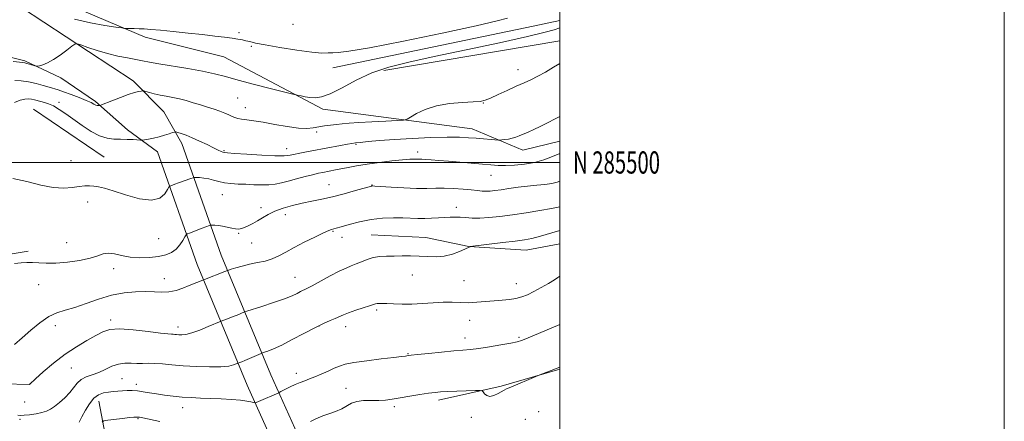
# Model space of a CAD drawing. Extents: x 2172300 to 2175200, y 284800 to 287700.
# Drawn here: x 2174757 to 2175200, y 285383 to 285564 of the extents above; entities that cross this region are included whole.
import ezdxf
from ezdxf.enums import TextEntityAlignment as Align

# ---------------------------------------------------------------- set-up
doc = ezdxf.new("R2010")
doc.units = 0
doc.header["$MEASUREMENT"] = 0
for name, color, linetype, lineweight in [('BREAKLINE DTM HARD', 7, 'Continuous', 0), ('CONTOUR INDEX', 41, 'Continuous', 13), ('CONTOUR INTERMEDIATE', 44, 'Continuous', 0), ('GRID LINE', 7, 'Continuous', 0), ('GRID TEXT', 7, 'Continuous', 0), ('SPOT ELEVATION DTM', 2, 'Continuous', 13)]:
    doc.layers.add(name, color=color, linetype=linetype, lineweight=lineweight)
doc.styles.add('Style-WORKING', font='WORKING.shx')

msp = doc.modelspace()

# ---------------------------------------------------------------- linework, layer by layer
at = {"layer": 'BREAKLINE DTM HARD', "extrusion": (-0.1951184700979749, 0.9442516349419933, 0.2651747207710393), "elevation": -154440.2032436274, "flags": 128}
msp.add_lwpolyline([(-2187683.748960971, 43641.17538672972), (-2187775.856845428, 43641.1339015769), (-2187788.097365055, 43640.62570845483)], dxfattribs=at)
at = {"layer": 'BREAKLINE DTM HARD', "extrusion": (0.0106911803333364, 0.001811789873385207, 0.9999412063119185), "elevation": 24893.34554680039, "flags": 128}
msp.add_lwpolyline([(2174784.495231814, 285496.7670723603), (2174863.690017941, 285510.1870943866)], dxfattribs=at)
at = {"layer": 'BREAKLINE DTM HARD', "extrusion": (-0.002570499826829639, 0.001750744943202877, 0.9999951636996972), "elevation": -3971.513949409051, "flags": 128}
msp.add_lwpolyline([(2174758.871108005, 285531.4707006761), (2174790.761311108, 285509.750667389)], dxfattribs=at)
at = {"layer": 'BREAKLINE DTM HARD', "extrusion": (0.05129975752019784, -0.03792218330802144, 0.9979630468567069), "elevation": 101857.8719862827, "flags": 128}
msp.add_lwpolyline([(1522388.010589811, -1575852.60655567), (1522388.010589811, -1575835.833988782)], dxfattribs=at)
at = {"layer": 'BREAKLINE DTM HARD', "extrusion": (0.4881316978683567, -0.02960460226846168, 0.8722677416141683), "elevation": 1054102.086472221, "flags": 128}
msp.add_lwpolyline([(416525.7179280068, -1877910.549567575), (416492.9732146814, -1877920.119559698), (416465.9463167335, -1877924.90455576)], dxfattribs=at)
at = {"layer": 'BREAKLINE DTM HARD'}
for points in [[(2174546.02, 285550.84, 1121.22), (2174605.8, 285556.96, 1128.39), (2174664.94, 285571.38, 1129.04), (2174735.57, 285581.54, 1127.08), (2174757.9, 285569.82, 1125.43), (2174808.07, 285536.81, 1122.48), (2174821.89, 285522.76, 1120.97), (2174829.9, 285508.61, 1119.43)], [(2174770.24, 285574.91, 1127.44), (2174813.4, 285556.38, 1125.6), (2174848.92, 285547.63, 1125.07), (2174893.36, 285523.98, 1123.6), (2174960.57, 285515.21, 1120.73), (2174983.32, 285505.62, 1119.38), (2175000, 285509.638, 1118.887)], [(2174760.79, 285460.06, 1116.37), (2174671.44, 285445.03, 1115.72), (2174659.99, 285489.7, 1118.37), (2174751.04, 285504.74, 1118.52), (2174748.29, 285521.97, 1119.68), (2174655.32, 285504.17, 1119.43), (2174651.09, 285531.4, 1126.72), (2174671.93, 285528.41, 1127.65), (2174693.63, 285532.86, 1127.71), (2174720.22, 285540.07, 1125.2), (2174732.14, 285548.78, 1124.86), (2174745.54, 285549.2, 1124.65), (2174759.37, 285545.78, 1124.21), (2174775.53, 285538.11, 1123.58), (2174791.05, 285527.47, 1122.25), (2174805.5, 285514.69, 1120.5)], [(2174829.9, 285508.61, 1119.43), (2174847.73, 285458.18, 1114.73), (2174870.02, 285404.35, 1108.95), (2174894.23, 285350.31, 1102.61), (2174907.18, 285315.62, 1100.56), (2174916.94, 285279.88, 1100.48), (2174932.84, 285217.33, 1104.27), (2174948.33, 285161.8, 1108.95), (2174960.63, 285120.53, 1111.95), (2174971.47, 285101.16, 1113.57), (2174980.4, 285092.44, 1114.81)], [(2174818.96, 285504.74, 1119.43), (2174836.9, 285454.02, 1114.73), (2174859.37, 285399.76, 1108.95), (2174883.49, 285345.91, 1102.61), (2174896.13, 285312.06, 1100.56), (2174905.72, 285276.92, 1100.48), (2174921.63, 285214.34, 1104.27), (2174937.18, 285158.58, 1108.95), (2174949.88, 285115.99, 1111.95), (2174962.17, 285094.03, 1113.57), (2174972.3, 285084.14, 1114.81)], [(2175000, 285463.358, 1110.867), (2174984.91, 285460.53, 1111.22), (2174959.12, 285462.16, 1112.02), (2174939.79, 285466.2, 1112.75), (2174915.22, 285467.43, 1112.91)], [(2175000, 285406.684, 1105.879), (2174998.97, 285406.53, 1105.9), (2174973.58, 285399.3, 1106.18), (2174945.37, 285392.87, 1105.58)]]:
    msp.add_polyline3d(points, dxfattribs=at)
at = {"layer": 'CONTOUR INDEX', "flags": 128}
for points, elevation in [([(2174754.752, 285527.072), (2174757.263, 285528.062), (2174759.29, 285528.589), (2174760.906, 285528.714), (2174762.298, 285528.575), (2174763.631, 285528.2930000001), (2174766.467, 285527.523), (2174768.114, 285527.0870000001), (2174770.008, 285526.465), (2174772.219, 285525.466), (2174774.811, 285523.9400000001), (2174777.821, 285521.91), (2174785.156, 285516.664), (2174789.1699, 285514.0110000001), (2174792.978, 285511.98), (2174796.336, 285510.9190000001), (2174799.379, 285510.568), (2174802.341, 285510.514), (2174805.3471, 285510.4241000001), (2174808.095, 285510.281), (2174811.363, 285510.081), (2174812.138, 285510.112), (2174813.166, 285510.269), (2174814.941, 285510.5710000001), (2174817.276, 285511.015), (2174819.817, 285511.588), (2174822.232, 285512.26), (2174824.29, 285512.921), (2174825.787, 285513.4411000001), (2174826.638, 285513.714), (2174827.235, 285513.732), (2174828.092, 285513.51), (2174829.621, 285513.0490000001), (2174831.843, 285512.291), (2174834.678, 285511.167), (2174837.979, 285509.6690000001), (2174841.322, 285508.047), (2174844.217, 285506.616), (2174846.288, 285505.618), (2174847.631, 285505.008), (2174848.46, 285504.672), (2174849.127, 285504.492), (2174850.533, 285504.344), (2174853.718, 285504.102), (2174859.26, 285503.691), (2174865.89, 285503.254), (2174871.879, 285502.9819), (2174875.965, 285503.023), (2174878.761, 285503.345), (2174884.584, 285504.527), (2174888.471, 285505.277), (2174901.361, 285507.689), (2174904.551, 285508.275), (2174906.523, 285508.622), (2174908.052, 285508.8339), (2174910.177, 285509.057), (2174913.759, 285509.406), (2174918.931, 285509.8540000001), (2174925.647, 285510.345), (2174933.667, 285510.8150000001), (2174941.967, 285511.1900000001), (2174949.329, 285511.389), (2174954.863, 285511.361), (2174958.989, 285511.165), (2174962.455, 285510.8860000001), (2174972.389, 285510.0710000001), (2174973.1111, 285510.064), (2174973.898, 285510.1420000001), (2174975.215, 285510.301), (2174976.904, 285510.554), (2174978.652, 285510.917), (2174980.239, 285511.403), (2174981.801, 285512.023), (2174985.72, 285513.714), (2174988.273, 285514.8370000001), (2174991.193, 285516.202), (2174994.438, 285517.831), (2174997.936, 285519.666), (2175000, 285520.77)], 1120), ([(2174756.151, 285386.2290000001), (2174757.3881, 285386.063), (2174759.034, 285386.1109), (2174761.489, 285386.368), (2174764.358, 285386.7940000001), (2174767.045, 285387.336), (2174769.128, 285387.98), (2174770.87, 285388.857), (2174772.705, 285390.135), (2174774.935, 285391.917), (2174777.333, 285394.0600000001), (2174779.539, 285396.355), (2174782.916, 285400.634), (2174784.713, 285402.281), (2174786.99, 285403.4620000001), (2174789.664, 285404.417), (2174792.561, 285405.466), (2174795.531, 285406.813), (2174798.512, 285408.189), (2174801.466, 285409.209), (2174804.351, 285409.603), (2174807.124, 285409.578), (2174809.739, 285409.455), (2174812.204, 285409.478), (2174814.753, 285409.558), (2174817.67, 285409.527), (2174821.2111, 285409.265), (2174825.5, 285408.851), (2174830.6289, 285408.411), (2174836.526, 285408.064), (2174842.459, 285407.8920000001), (2174847.532, 285407.969), (2174851.062, 285408.326), (2174853.231, 285408.819), (2174854.435, 285409.262), (2174856.945, 285410.274), (2174858.38, 285410.873), (2174865.584, 285413.9570000001), (2174866.263, 285414.215), (2174867.138, 285414.498), (2174868.722, 285415.028), (2174871.253, 285416.027), (2174874.898, 285417.72), (2174879.663, 285420.1949), (2174884.902, 285423.01), (2174889.808, 285425.585), (2174893.741, 285427.4790000001), (2174896.742, 285428.789), (2174899.022, 285429.749), (2174902.67, 285431.394), (2174905.018, 285432.328), (2174908.186, 285433.434), (2174911.6, 285434.5550000001), (2174914.468, 285435.4840000001), (2174916.22, 285436.064), (2174917.166, 285436.3590000001), (2174917.835, 285436.486), (2174918.71, 285436.541), (2174920.087, 285436.528), (2174922.211, 285436.432), (2174925.255, 285436.259), (2174929.089, 285436.1200000001), (2174933.5071, 285436.151), (2174938.2829, 285436.431), (2174943.095, 285436.8031), (2174947.601, 285437.056), (2174951.569, 285437.047), (2174955.205, 285436.911), (2174958.827, 285436.855), (2174962.664, 285437.029), (2174966.606, 285437.36), (2174970.456, 285437.7170000001), (2174974.045, 285438.0110000001), (2174977.321, 285438.32), (2174980.258, 285438.762), (2174982.888, 285439.448), (2174985.473, 285440.459), (2174988.336, 285441.8690000001), (2174991.64, 285443.6740000001), (2174994.927, 285445.563), (2174997.583, 285447.149), (2174999.1721, 285448.148), (2175000, 285448.7180000001)], 1110)]:
    msp.add_lwpolyline(points, dxfattribs=dict(at, elevation=elevation))
at = {"layer": 'CONTOUR INTERMEDIATE', "flags": 128}
for points, elevation in [([(2174781.718, 285564.5110000001), (2174788.827, 285562.9190000001), (2174795.312, 285561.75), (2174800.218, 285560.982), (2174802.933, 285560.578), (2174804.2041, 285560.425), (2174805.121, 285560.3920000001), (2174806.554, 285560.368), (2174808.489, 285560.325), (2174810.694, 285560.251), (2174813.0731, 285560.1310000001), (2174816.085, 285559.9130000001), (2174820.326, 285559.542), (2174826.129, 285558.9840000001), (2174832.766, 285558.308), (2174839.243, 285557.608), (2174844.746, 285556.964), (2174849.181, 285556.401), (2174852.632, 285555.9300000001), (2174855.216, 285555.551), (2174857.1851, 285555.215), (2174858.825, 285554.862), (2174860.527, 285554.427), (2174863.106, 285553.819), (2174867.4809, 285552.943), (2174874.122, 285551.773), (2174881.701, 285550.572), (2174888.441, 285549.6740000001), (2174893.011, 285549.313), (2174895.869, 285549.323), (2174897.917, 285549.4400000001), (2174900.29, 285549.542), (2174905.039, 285550.089), (2174914.447, 285551.6851), (2174929.643, 285554.667), (2174947.154, 285558.3050000001), (2174962.3521, 285561.599), (2174971.765, 285563.79), (2174976.546, 285565.077)], 1126), ([(2174754.069, 285545.4369), (2174758.375, 285544.999), (2174759.35, 285544.8640000001), (2174760.235, 285544.65), (2174761.445, 285544.289), (2174763.884, 285543.508), (2174764.54, 285543.3210000001), (2174765.059, 285543.3370000001), (2174765.885, 285543.5710000001), (2174767.372, 285544.0609), (2174769.506, 285544.944), (2174772.181, 285546.38), (2174775.219, 285548.41), (2174778.152, 285550.601), (2174780.438, 285552.3999), (2174781.78, 285553.365), (2174782.858, 285553.503), (2174784.596, 285552.9299), (2174787.6761, 285551.797), (2174791.809, 285550.388), (2174796.466, 285549.018), (2174801.151, 285547.933), (2174805.515, 285547.105), (2174809.246, 285546.437), (2174812.258, 285545.8320000001), (2174815.373, 285545.192), (2174819.645, 285544.422), (2174832.728, 285542.347), (2174839.336, 285541.182), (2174844.683, 285540.005), (2174849.598, 285538.699), (2174855.336, 285537.107), (2174862.646, 285535.1680000001), (2174870.266, 285533.206), (2174879.871, 285530.771), (2174881.393, 285530.401), (2174882.297, 285530.215), (2174883.638, 285529.959), (2174885.467, 285529.639), (2174887.589, 285529.3210000001), (2174889.917, 285529.145), (2174892.81, 285529.521), (2174896.739, 285530.9301000001), (2174902.027, 285533.6360000001), (2174908.407, 285537.045), (2174915.466, 285540.346), (2174923.0481, 285542.956), (2174932.019, 285545.21), (2174943.501, 285547.67), (2174957.925, 285550.7070000001), (2174972.941, 285553.9190000001), (2174985.506, 285556.709), (2174993.373, 285558.628), (2174997.475, 285559.803), (2175000, 285560.652)], 1124), ([(2174754.778, 285536.982), (2174757.721, 285536.771), (2174761.034, 285536.32), (2174764.416, 285535.57), (2174767.591, 285534.681), (2174770.284, 285533.8669), (2174774.333, 285532.691), (2174776.782, 285531.889), (2174780.107, 285530.692), (2174783.76, 285529.2930000001), (2174786.956, 285527.9790000001), (2174789.107, 285526.98), (2174790.402, 285526.2990000001), (2174791.225, 285525.8860000001), (2174791.892, 285525.6850000001), (2174792.436, 285525.625), (2174792.821, 285525.6310000001), (2174793.116, 285525.676), (2174793.811, 285525.9300000001), (2174798.542, 285527.835), (2174802.2979, 285529.307), (2174805.894, 285530.63), (2174808.628, 285531.498), (2174810.486, 285531.97), (2174811.627, 285532.194), (2174812.2619, 285532.287), (2174812.804, 285532.2340000001), (2174813.719, 285531.9929), (2174815.355, 285531.5440000001), (2174817.591, 285530.971), (2174820.191, 285530.385), (2174822.957, 285529.86), (2174825.844, 285529.329), (2174828.847, 285528.688), (2174831.955, 285527.866), (2174835.129, 285526.917), (2174838.324, 285525.925), (2174841.478, 285524.96), (2174844.454, 285524.031), (2174847.098, 285523.129), (2174849.297, 285522.255), (2174851.095, 285521.452), (2174852.575, 285520.769), (2174853.856, 285520.24), (2174855.191, 285519.834), (2174856.865, 285519.5), (2174859.154, 285519.1779), (2174862.288, 285518.752), (2174866.483, 285518.094), (2174871.769, 285517.152), (2174877.405, 285516.1800000001), (2174882.463, 285515.507), (2174886.2629, 285515.3690000001), (2174889.127, 285515.6309), (2174891.623, 285516.066), (2174894.208, 285516.486), (2174896.874, 285516.8540000001), (2174899.5, 285517.1740000001), (2174902.1, 285517.4539), (2174905.226, 285517.722), (2174909.569, 285518.009), (2174915.448, 285518.334), (2174921.705, 285518.65), (2174926.809, 285518.8969000001), (2174929.713, 285519.081), (2174931.28, 285519.464), (2174932.853, 285520.376), (2174935.534, 285521.996), (2174939.449, 285523.9189), (2174944.486, 285525.588), (2174950.378, 285526.59), (2174956.249, 285527.062), (2174961.074, 285527.2841), (2174964.187, 285527.524), (2174966.375, 285528.0160000001), (2174968.787, 285528.985), (2174972.261, 285530.556), (2174976.39, 285532.455), (2174980.4569, 285534.312), (2174983.932, 285535.862), (2174987.028, 285537.277), (2174990.147, 285538.8370000001), (2174993.583, 285540.7441), (2174997.217, 285542.887), (2175000, 285544.576)], 1122), ([(2174753.918, 285492.7610000001), (2174760.248, 285491.3910000001), (2174766.467, 285489.84), (2174772.116, 285488.709), (2174776.838, 285488.4269), (2174780.678, 285488.73), (2174783.778, 285489.183), (2174786.293, 285489.434), (2174788.421, 285489.459), (2174790.37, 285489.32), (2174792.4171, 285489.027), (2174795.12, 285488.395), (2174799.106, 285487.191), (2174804.682, 285485.373), (2174810.863, 285483.6690000001), (2174816.345, 285482.998), (2174820.1189, 285483.96), (2174822.368, 285485.8810000001), (2174823.574, 285487.768), (2174824.189, 285488.86), (2174824.55, 285489.314), (2174824.968, 285489.5191), (2174826.8491, 285490.23), (2174828.433, 285490.8121), (2174834.056, 285492.818), (2174834.992, 285493.132), (2174835.618, 285493.2390000001), (2174836.474, 285493.23), (2174837.959, 285493.167), (2174839.93, 285492.997), (2174842.104, 285492.6360000001), (2174844.278, 285492.045), (2174846.55, 285491.3690000001), (2174849.096, 285490.798), (2174852.043, 285490.4680000001), (2174855.324, 285490.303), (2174858.822, 285490.177), (2174862.409, 285490.003), (2174865.9069, 285489.8699), (2174869.126, 285489.909), (2174871.974, 285490.2230000001), (2174874.754, 285490.8050000001), (2174877.869, 285491.6190000001), (2174881.556, 285492.6090000001), (2174885.4009, 285493.628), (2174888.823, 285494.5060000001), (2174891.4029, 285495.121), (2174893.367, 285495.539), (2174899.103, 285496.6310000001), (2174904.792, 285497.771), (2174908.622, 285498.4950000001), (2174913.313, 285499.2720000001), (2174918.84, 285500.052), (2174924.465, 285500.7390000001), (2174929.27, 285501.227), (2174932.571, 285501.449), (2174934.6181, 285501.4840000001), (2174935.8951, 285501.451), (2174937.977, 285501.426), (2174939.612, 285501.3590000001), (2174942.12, 285501.1960000001), (2174945.56, 285500.931), (2174949.924, 285500.564), (2174965.226, 285499.2019), (2174968.998, 285498.887), (2174972.212, 285498.711), (2174975.576, 285498.691), (2174979.6109, 285498.8539), (2174984.092, 285499.277), (2174988.603, 285500.0479), (2174992.807, 285501.214), (2174996.672, 285502.645), (2175000, 285504.067)], 1118), ([(2174754.729, 285454.4350000001), (2174757.707, 285454.817), (2174760.259, 285455.012), (2174762.759, 285455.005), (2174765.569, 285454.8210000001), (2174768.978, 285454.6401), (2174773.263, 285454.684), (2174778.496, 285455.116), (2174783.953, 285455.883), (2174788.709, 285456.876), (2174792.113, 285457.951), (2174794.606, 285458.822), (2174796.905, 285459.1680000001), (2174799.61, 285458.795), (2174802.8601, 285458.027), (2174806.676, 285457.3150000001), (2174810.998, 285457.021), (2174815.421, 285457.1470000001), (2174819.459, 285457.606), (2174822.735, 285458.339), (2174825.319, 285459.41), (2174827.394, 285460.911), (2174829.1031, 285462.845), (2174830.439, 285464.846), (2174831.358, 285466.459), (2174831.895, 285467.3690000001), (2174832.417, 285467.828), (2174833.37, 285468.231), (2174839.131, 285470.429), (2174842.419, 285471.633), (2174842.797, 285471.754), (2174843.1441, 285471.792), (2174843.758, 285471.78), (2174844.866, 285471.7329000001), (2174846.417, 285471.603), (2174848.291, 285471.324), (2174850.351, 285470.872), (2174852.386, 285470.383), (2174854.171, 285470.039), (2174855.566, 285469.982), (2174856.787, 285470.2259), (2174858.139, 285470.749), (2174859.852, 285471.527), (2174861.86, 285472.535), (2174864.026, 285473.748), (2174866.274, 285475.128), (2174868.794, 285476.5870000001), (2174871.835, 285478.028), (2174875.559, 285479.366), (2174879.755, 285480.568), (2174884.119, 285481.615), (2174888.442, 285482.521), (2174892.893, 285483.432), (2174897.7341, 285484.527), (2174903.039, 285485.904), (2174908.116, 285487.329), (2174915.222, 285489.4041), (2174915.462, 285489.463), (2174915.7211, 285489.4670000001), (2174916.773, 285489.407), (2174924.09, 285488.9190000001), (2174929.902, 285488.578), (2174935.5979, 285488.3439), (2174940.246, 285488.3091), (2174944.173, 285488.3690000001), (2174948.023, 285488.374), (2174952.242, 285488.214), (2174956.48, 285487.934), (2174960.19, 285487.617), (2174962.977, 285487.338), (2174965.068, 285487.1410000001), (2174966.839, 285487.062), (2174968.6539, 285487.1310000001), (2174970.808, 285487.356), (2174973.582, 285487.7390000001), (2174977.148, 285488.264), (2174981.25, 285488.845), (2174985.524, 285489.38), (2174989.632, 285489.798), (2174993.335, 285490.1580000001), (2174996.416, 285490.548), (2174998.901, 285491.111), (2175000, 285491.524)], 1116), ([(2174754.641, 285418.027), (2174758.128, 285421.029), (2174762.033, 285424.4670000001), (2174766.107, 285427.845), (2174770.074, 285430.589), (2174773.776, 285432.325), (2174777.539, 285433.4940000001), (2174781.81, 285434.737), (2174786.893, 285436.508), (2174792.537, 285438.501), (2174798.347, 285440.224), (2174803.965, 285441.2930000001), (2174809.165, 285441.77), (2174813.756, 285441.83), (2174817.628, 285441.6630000001), (2174821.002, 285441.531), (2174824.179, 285441.713), (2174827.377, 285442.399), (2174830.487, 285443.422), (2174833.313, 285444.525), (2174840.17, 285447.3319), (2174849.239, 285450.84), (2174850.539, 285451.372), (2174851.016, 285451.53), (2174852.164, 285451.894), (2174854.27, 285452.548), (2174857.142, 285453.3700000001), (2174860.4671, 285454.188), (2174863.957, 285454.8910000001), (2174867.415, 285455.6140000001), (2174870.673, 285456.556), (2174873.668, 285457.879), (2174876.778, 285459.599), (2174880.487, 285461.698), (2174885.043, 285464.0901), (2174889.741, 285466.4190000001), (2174893.639, 285468.262), (2174896.0449, 285469.318), (2174897.266, 285469.769), (2174898.3979, 285470.054), (2174899.449, 285470.363), (2174901.598, 285471.0160000001), (2174905.229, 285472.096), (2174909.944, 285473.334), (2174915.147, 285474.372), (2174920.307, 285474.9400000001), (2174925.142, 285475.116), (2174929.4301, 285475.067), (2174936.205, 285474.83), (2174939.23, 285474.795), (2174942.3441, 285474.8839), (2174945.421, 285475.054), (2174948.249, 285475.24), (2174950.689, 285475.383), (2174952.908, 285475.438), (2174955.146, 285475.368), (2174957.631, 285475.166), (2174960.5291, 285474.965), (2174963.992, 285474.927), (2174968.15, 285475.183), (2174973.037, 285475.715), (2174978.664, 285476.471), (2174984.902, 285477.3860000001), (2174991.062, 285478.3590000001), (2174996.315, 285479.275), (2175000, 285480.066)], 1114), ([(2174750.064, 285400.336), (2174761.29, 285400.042), (2174761.338, 285400.057), (2174761.376, 285400.0820000001), (2174761.518, 285400.204), (2174764.1691, 285402.5881000001), (2174767.647, 285405.687), (2174772.274, 285409.613), (2174777.433, 285413.602), (2174782.558, 285417.0279), (2174787.271, 285419.8121), (2174791.246, 285422.013), (2174794.391, 285423.665), (2174797.576, 285424.7029), (2174801.907, 285425.04), (2174808.03, 285424.667), (2174814.744, 285423.909), (2174820.385, 285423.1740000001), (2174823.729, 285422.774), (2174825.294, 285422.6410000001), (2174826.037, 285422.613), (2174826.756, 285422.5600000001), (2174827.6281, 285422.476), (2174828.67, 285422.3860000001), (2174829.953, 285422.351), (2174831.757, 285422.5650000001), (2174834.41, 285423.257), (2174838.03, 285424.5380000001), (2174841.8859, 285426.061), (2174847.7031, 285428.4620000001), (2174851.324, 285429.868), (2174853.114, 285430.583), (2174854.84, 285431.295), (2174858.135, 285432.688), (2174859.231, 285433.0600000001), (2174865.95, 285435.1969), (2174871.202, 285436.915), (2174876.093, 285438.617), (2174879.605, 285440.0049000001), (2174881.895, 285441.0600000001), (2174883.409, 285441.8320000001), (2174886.146, 285443.171), (2174888.592, 285444.454), (2174896.701, 285448.878), (2174900.77, 285451.009), (2174903.8511, 285452.4620000001), (2174906.215, 285453.438), (2174908.369, 285454.297), (2174910.726, 285455.3), (2174913.322, 285456.323), (2174916.096, 285457.148), (2174919.01, 285457.613), (2174922.106, 285457.806), (2174925.449, 285457.872), (2174929.071, 285457.921), (2174932.879, 285457.9249), (2174936.745, 285457.82), (2174940.566, 285457.601), (2174944.33, 285457.502), (2174948.051, 285457.8150000001), (2174951.674, 285458.715), (2174954.885, 285459.903), (2174957.301, 285460.963), (2174959.55, 285461.976), (2174959.712, 285462.083), (2174959.892, 285462.126), (2174960.902, 285462.257), (2174974.448, 285463.9180000001), (2174979.995, 285464.617), (2174984.0869, 285465.182), (2174987.453, 285465.808), (2174991.261, 285466.768), (2174996.366, 285468.259), (2175000, 285469.425)], 1112), ([(2174783.728, 285383.05), (2174785.006, 285385.471), (2174786.574, 285388.385), (2174788.391, 285391.3499), (2174790.394, 285393.816), (2174792.522, 285395.375), (2174794.714, 285396.201), (2174796.91, 285396.61), (2174799.0641, 285396.8690000001), (2174801.186, 285397.0490000001), (2174803.296, 285397.172), (2174805.425, 285397.246), (2174807.631, 285397.233), (2174809.982, 285397.08), (2174812.5429, 285396.757), (2174815.388, 285396.304), (2174818.588, 285395.784), (2174822.179, 285395.254), (2174826.053, 285394.764), (2174830.065, 285394.3590000001), (2174834.118, 285394.07), (2174838.315, 285393.86), (2174847.617, 285393.4701), (2174852.309, 285393.2230000001), (2174856.314, 285392.9190000001), (2174859.203, 285392.558), (2174861.0801, 285392.198), (2174862.185, 285391.914), (2174862.803, 285391.7809), (2174863.402, 285391.8920000001), (2174864.493, 285392.341), (2174873.5819, 285396.2290000001), (2174873.751, 285396.322), (2174874.561, 285396.831), (2174875.461, 285397.3491000001), (2174876.845, 285398.074), (2174878.758, 285398.997), (2174880.979, 285400.001), (2174883.2139, 285400.938), (2174885.272, 285401.7170000001), (2174887.356, 285402.477), (2174889.767, 285403.416), (2174892.681, 285404.6580000001), (2174895.762, 285406.037), (2174898.549, 285407.319), (2174900.833, 285408.328), (2174903.406, 285409.144), (2174907.314, 285409.907), (2174913.153, 285410.716), (2174919.719, 285411.5), (2174925.361, 285412.144), (2174928.837, 285412.566), (2174930.539, 285412.8050000001), (2174931.846, 285413.029), (2174933.123, 285413.1811), (2174935.973, 285413.485), (2174940.881, 285413.9940000001), (2174946.805, 285414.5891), (2174952.319, 285415.106), (2174956.419, 285415.445), (2174959.786, 285415.742), (2174963.525, 285416.194), (2174968.368, 285416.932), (2174973.557, 285417.812), (2174977.963, 285418.627), (2174980.812, 285419.241), (2174982.752, 285419.826), (2174984.786, 285420.628), (2175000, 285426.952)], 1108), ([(2174887.885, 285383.3320000001), (2174889.605, 285384.2660000001), (2174891.332, 285385.046), (2174893.437, 285385.831), (2174896.15, 285386.752), (2174899.134, 285387.825), (2174901.916, 285389.04), (2174906.267, 285391.542), (2174908.676, 285392.3860000001), (2174911.75, 285392.725), (2174915.199, 285392.7560000001), (2174918.574, 285392.7660000001), (2174921.5891, 285392.9840000001), (2174924.601, 285393.4180000001), (2174928.129, 285394.0189), (2174932.469, 285394.728), (2174937.032, 285395.437), (2174941.008, 285396.028), (2174943.8861, 285396.415), (2174946.3569, 285396.651), (2174949.4061, 285396.82), (2174953.661, 285396.9890000001), (2174962.107, 285397.274), (2174964.2421, 285397.3169), (2174965.14, 285397.1630000001), (2174965.573, 285396.683), (2174966.19, 285395.8419000001), (2174967.17, 285395.004), (2174968.5709, 285394.633), (2174970.379, 285395.039), (2174972.276, 285395.92), (2174974.96, 285397.434), (2174976.0799, 285397.971), (2174977.958, 285398.79), (2174989.254, 285403.666), (2174990.225, 285404.069), (2175000, 285407.8690000001)], 1106), ([(2174794.065, 285383.064), (2174794.947, 285383.6470000001), (2174796.647, 285383.9211), (2174803.205, 285384.7070000001), (2174806.382, 285385.0710000001), (2174808.421, 285385.278), (2174809.546, 285385.346), (2174810.224, 285385.3210000001), (2174810.962, 285385.221), (2174812.415, 285384.9350000001), (2174820.0199, 285383.317)], 1106)]:
    msp.add_lwpolyline(points, dxfattribs=dict(at, elevation=elevation))
at = {"layer": 'GRID LINE', "flags": 128}
for points in [[(2172300, 284800), (2175200, 284800), (2175200, 287700), (2172300, 287700), (2172300, 284800)], [(2172500, 285000), (2175000, 285000), (2175000, 287500), (2172500, 287500), (2172500, 285000)], [(2172500, 285500), (2175000, 285500)]]:
    msp.add_lwpolyline(points, dxfattribs=at)
at = {"layer": 'SPOT ELEVATION DTM'}
for p in [(2174880.05, 285562.26, 1127.8), (2174855.67, 285558.49, 1126.31), (2174861.28, 285552.37, 1125.77), (2174981.23, 285541.76, 1122.61), (2174774.7, 285527.13, 1120.42), (2174855.15, 285529.02, 1123.05), (2174965.54, 285526.8, 1121.95), (2174858.49, 285524.67, 1122.69), (2174890.68, 285513.7, 1121.5), (2174908.28, 285508.23, 1119.86), (2174848.94, 285505.28, 1120.12), (2174877.06, 285506.21, 1120.58), (2174936, 285504.66, 1118.49), (2174780.13, 285500.82, 1118.82), (2174969.05, 285494.27, 1117.2), (2174896.24, 285489.96, 1116.85), (2174915.47, 285489.84, 1116.05), (2174848.25, 285485.43, 1117.3), (2174787.66, 285482.23, 1117.46), (2174865.6, 285479.65, 1116.49), (2174876.47, 285476.55, 1115.44), (2174953.41, 285479.76, 1114.61), (2174855.5, 285468.09, 1115.88), (2174898.04, 285469, 1113.87), (2174778.09, 285463.85, 1116.88), (2174819.58, 285465.75, 1117.17), (2174861.45, 285463.66, 1115.22), (2174902.02, 285466.25, 1113.38), (2174799.31, 285452.23, 1115.45), (2174822.1, 285447.71, 1114.69), (2174880.85, 285448.33, 1112.8), (2174933.67, 285449.31, 1111.19), (2174956.85, 285446.81, 1111.21), (2174980.47, 285445.35, 1110.73), (2174765.51, 285444.97, 1115.19), (2174917.67, 285433.59, 1109.72), (2174797.98, 285429.09, 1112.36), (2174959.47, 285428.96, 1109.13), (2174773.07, 285426.49, 1113.44), (2174828.17, 285425.95, 1112.51), (2174891.75, 285426.35, 1109.94), (2174903.71, 285426.11, 1109.42), (2174957.4, 285420.88, 1108.58), (2174981.63, 285421.21, 1108.2), (2174931.77, 285413.95, 1108.1), (2174780.3, 285407.42, 1111.12), (2174803.04, 285402.61, 1109.03), (2174881.5, 285405.1, 1108.49), (2174761.31, 285400.12, 1112.01), (2174809.55, 285400, 1108.44), (2174903.77, 285398.27, 1107), (2174759.21, 285392.15, 1111.19), (2174830.35, 285389.58, 1107.35), (2174925.59, 285390.01, 1105.6), (2174990.45, 285387.79, 1104.77), (2174757.11, 285384.23, 1109.71), (2174810.23, 285384.55, 1105.86), (2174960.21, 285385.16, 1105.76), (2174984.53, 285384.25, 1104.7)]:
    msp.add_point(p, dxfattribs=at)

# ---------------------------------------------------------------- texts
at = {"layer": 'GRID TEXT', "style": 'Style-WORKING', "width": 0.67}
msp.add_text('N 285500', height=10, dxfattribs=at).set_placement((2175006, 285500), align=Align.MIDDLE_LEFT)

doc.saveas('drawing.dxf')
